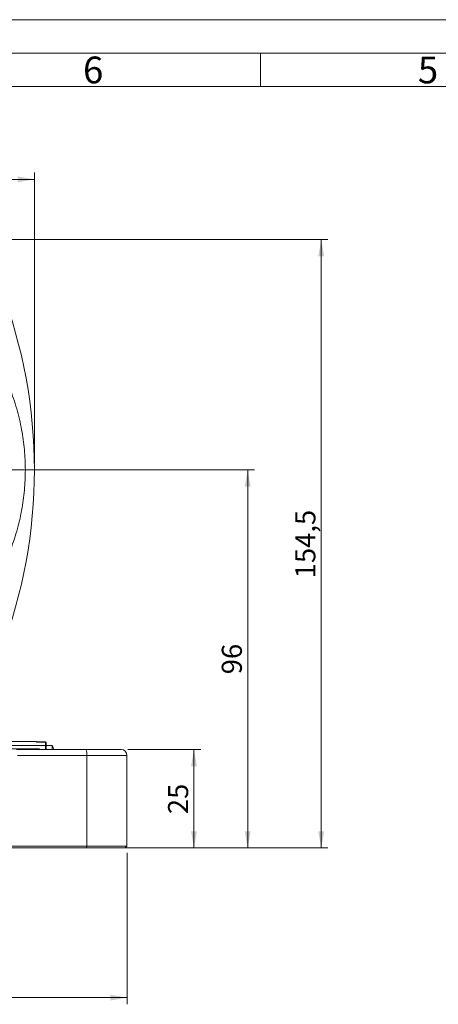
# Model space of a CAD drawing. Units: millimetres. Extents: x 0 to 420, y 0 to 297.
# Drawn here: x 124 to 187, y 150 to 297 of the extents above; entities that cross this region are included whole.
import ezdxf

# ---------------------------------------------------------------- set-up
doc = ezdxf.new("R2010")
doc.units = ezdxf.units.MM
doc.linetypes.add('SLD-Durchgehend', pattern=[0])
doc.styles.add('SLDTEXTSTYLE0', font='ARIAL.TTF', dxfattribs={"width": 0.948})
doc.dimstyles.new('SLDDIMSTYLE1', dxfattribs={"dimtxt": 3, "dimasz": 2.5, "dimexe": 0, "dimexo": 0.0625, "dimgap": 0.75, "dimtad": 1, "dimdec": 3, "dimlfac": 1.7, "dimrnd": 1e-09, "dimzin": 12, "dimdsep": 46, "dimtxsty": 'SLDTEXTSTYLE0', "dimsah": 1, "dimcen": 0.09, "dimadec": 0, "dimazin": 3, "dimtfac": 1, "dimtdec": 3, "dimtofl": 0, "dimtmove": 0, "dimatfit": 3, "dimfxl": 1, "dimfrac": 2, "dimtolj": 1, "dimtzin": 12, "dimarcsym": 0})

# ---------------------------------------------------------------- blocks, each defined once
blk = doc.blocks.new('_D_5')
at = {"color": 7, "linetype": 'SLD-Durchgehend', "lineweight": 0}
for p, q in [((57.42, 230.74), (57.42, 274.15)), ((126.25, 230.74), (126.25, 274.15)), ((126.25, 273.15), (57.42, 273.15))]:
    blk.add_line(p, q, dxfattribs=at)
for points in [[(57.42, 273.15), (59.92, 272.71), (59.92, 273.59)], [(126.25, 273.15), (123.75, 273.59), (123.75, 272.71)]]:
    blk.add_solid(points, dxfattribs=at)
at = {"color": 7, "linetype": 'SLD-Durchgehend', "lineweight": 0, "insert": (88.4, 277.01), "char_height": 3, "attachment_point": 1, "style": 'SLDTEXTSTYLE0'}
blk.add_mtext('117', dxfattribs=at)
blk = doc.blocks.new('_D_7')
at = {"color": 7, "linetype": 'SLD-Durchgehend', "lineweight": 0}
for p, q in [((43.6, 172.57), (43.6, 149.92)), ((140.07, 172.57), (140.07, 149.92)), ((140.07, 150.92), (43.6, 150.92))]:
    blk.add_line(p, q, dxfattribs=at)
for points in [[(43.6, 150.92), (46.1, 150.48), (46.1, 151.36)], [(140.07, 150.92), (137.57, 151.36), (137.57, 150.48)]]:
    blk.add_solid(points, dxfattribs=at)
at = {"color": 7, "linetype": 'SLD-Durchgehend', "lineweight": 0, "insert": (88.4, 154.79), "char_height": 3, "attachment_point": 1, "style": 'SLDTEXTSTYLE0'}
blk.add_mtext('164', dxfattribs=at)
blk = doc.blocks.new('_D_8')
at = {"color": 7, "linetype": 'SLD-Durchgehend', "lineweight": 0}
for p, q in [((140.19, 187.98), (151.07, 187.98)), ((150.07, 187.98), (150.07, 173.27)), ((135.01, 173.27), (151.07, 173.27))]:
    blk.add_line(p, q, dxfattribs=at)
for points in [[(150.07, 187.98), (149.63, 185.48), (150.51, 185.48)], [(150.07, 173.27), (150.51, 175.77), (149.63, 175.77)]]:
    blk.add_solid(points, dxfattribs=at)
at = {"color": 7, "linetype": 'SLD-Durchgehend', "lineweight": 0, "insert": (146.2, 178.33), "char_height": 3, "attachment_point": 1, "rotation": 90, "style": 'SLDTEXTSTYLE0'}
blk.add_mtext('25', dxfattribs=at)
blk = doc.blocks.new('_D_9')
at = {"color": 7, "linetype": 'SLD-Durchgehend', "lineweight": 0}
for p, q in [((122.78, 229.74), (159.09, 229.74)), ((158.09, 229.74), (158.09, 173.27)), ((135.01, 173.27), (159.09, 173.27))]:
    blk.add_line(p, q, dxfattribs=at)
for points in [[(158.09, 229.74), (157.65, 227.24), (158.53, 227.24)], [(158.09, 173.27), (158.53, 175.77), (157.65, 175.77)]]:
    blk.add_solid(points, dxfattribs=at)
at = {"color": 7, "linetype": 'SLD-Durchgehend', "lineweight": 0, "insert": (154.22, 199.22), "char_height": 3, "attachment_point": 1, "rotation": 90, "style": 'SLDTEXTSTYLE0'}
blk.add_mtext('96', dxfattribs=at)
blk = doc.blocks.new('_D_10')
at = {"color": 7, "linetype": 'SLD-Durchgehend', "lineweight": 0}
for p, q in [((92.83, 264.15), (170.07, 264.15)), ((169.07, 173.27), (169.07, 264.15)), ((140.78, 173.27), (170.07, 173.27))]:
    blk.add_line(p, q, dxfattribs=at)
for points in [[(169.07, 264.15), (168.63, 261.65), (169.51, 261.65)], [(169.07, 173.27), (169.51, 175.77), (168.63, 175.77)]]:
    blk.add_solid(points, dxfattribs=at)
at = {"color": 7, "linetype": 'SLD-Durchgehend', "lineweight": 0, "insert": (165.2, 213.56), "char_height": 3, "attachment_point": 1, "rotation": 90, "style": 'SLDTEXTSTYLE0'}
blk.add_mtext('154,5', dxfattribs=at)

msp = doc.modelspace()

# ---------------------------------------------------------------- linework, layer by layer
at = {"color": 7, "linetype": 'SLD-Durchgehend', "lineweight": 0}
for p, q in [((0, 297), (420, 297)), ((415, 292), (5, 292)), ((160, 292), (160, 287)), ((410, 287), (10, 287))]:
    msp.add_line(p, q, dxfattribs=at)
at = {"color": 7, "linetype": 'SLD-Durchgehend', "lineweight": 15}
for p, q in [((126.5398, 189.15448), (117.22874, 189.15448)), ((126.65969, 189.09177), (126.5398, 189.09527)), ((127.89274, 189.10514), (126.65969, 189.10514)), ((128.89275, 188.56624), (128.01039, 188.56624)), ((128.01039, 187.978), (128.01039, 188.48781)), ((128.89275, 187.978), (128.89275, 188.56624)), ((133.92333, 187.978), (123.58686, 187.978)), ((140.06922, 173.56624), (140.06922, 187.09565)), ((122.41772, 173.56624), (134.05375, 173.56624)), ((134.05375, 173.56624), (140.06922, 173.56624)), ((139.7751, 173.27212), (140.06922, 173.56624)), ((134.01028, 173.27212), (122.37425, 173.27212)), ((139.7751, 173.27212), (134.01028, 173.27212))]:
    msp.add_line(p, q, dxfattribs=at)
at = {"color": 8, "linetype": 'SLD-Durchgehend', "lineweight": 0}
for p, q in [((127.89274, 188.56624), (117.57719, 188.56624)), ((126.5398, 189.09527), (126.5398, 189.15448)), ((127.89274, 189.09527), (126.5398, 189.09527)), ((127.89274, 189.09527), (127.89274, 189.10514)), ((127.89274, 188.56624), (127.89274, 189.09527)), ((127.89274, 187.978), (127.89274, 188.56624)), ((122.15152, 188.10668), (126.54781, 188.10668)), ((123.71728, 187.09565), (134.05375, 187.09565)), ((126.54781, 188.10668), (126.54781, 187.978)), ((134.05375, 173.56624), (134.05375, 187.09565)), ((134.05375, 187.09565), (140.06922, 187.09565)), ((134.05375, 173.56624), (134.01028, 173.27212))]:
    msp.add_line(p, q, dxfattribs=at)
at = {"color": 7, "linetype": 'SLD-Durchgehend', "lineweight": 15}
for centre, radius, start, end in [((50.36333, 229.74271), 75.88235, 339.1178599, 20.8821401), ((126.5398, 188.56624), 0.58824, 66.3654979, 90), ((127.89275, 188.98749), 0.11765, 0, 90), ((139.18686, 187.09565), 0.88235, 0, 90)]:
    msp.add_arc(centre, radius, start, end, dxfattribs=at)
at = {"color": 8, "linetype": 'SLD-Durchgehend', "lineweight": 0}
for centre, radius, start, end in [((127.89469, 188.97956), 0.11572, 0.9944478, 90.9612794), ((127.90909, 188.4633), 0.10423, 13.5983604, 99.0215046), ((132.4635, 187.31141), 1.60483, 352.2735936, 24.542428)]:
    msp.add_arc(centre, radius, start, end, dxfattribs=at)
for points, knots in [([(116.16039, 252.06527), (116.61326, 251.57954), (117.84164, 250.26203), (119.53166, 247.87723), (121.24025, 244.9777), (122.6044, 241.97208), (123.6572, 238.8924), (124.3741, 235.82641), (124.81328, 232.76735), (124.86626, 230.75091), (124.89275, 229.74271)], [0, 0, 0, 0, 0.08114908, 0.22011497, 0.356198136, 0.492268692, 0.622907179, 0.753533077, 0.876769723, 1, 1, 1, 1]), ([(124.89275, 229.74271), (124.86626, 228.73447), (124.8133, 226.71803), (124.3741, 223.65881), (123.65706, 220.59314), (122.72463, 217.86334), (121.70562, 215.52199), (120.68192, 213.54247), (119.31574, 211.30625), (117.83297, 209.21188), (116.59445, 207.88435), (116.13179, 207.38843)], [0, 0, 0, 0, 0.123014574, 0.2460228, 0.376425864, 0.506816332, 0.597466573, 0.687904852, 0.778543886, 0.917272236, 1, 1, 1, 1]), ([(126.54781, 188.10668), (126.67875, 188.09981), (126.90823, 188.08777), (127.11866, 188.01098), (127.20902, 187.978)], [0, 0, 0, 0, 0.57058685, 1, 1, 1, 1])]:
    msp.add_open_spline(points, degree=3, knots=knots, dxfattribs=at)
at = {"color": 7, "linetype": 'SLD-Durchgehend', "lineweight": 15}
for points, knots in [([(126.5398, 189.09527), (126.58737, 189.1017), (126.6678, 189.11259), (126.74881, 189.10536), (126.78063, 189.08873), (126.78164, 189.08821)], [0, 0, 0, 0, 0.583550705, 0.986824166, 1, 1, 1, 1]), ([(128.01039, 188.48781), (128.01039, 188.59954), (128.01039, 188.82301), (128.01039, 188.92871), (128.01039, 188.98157)], [0, 0, 0, 0, 0.500000996, 1, 1, 1, 1]), ([(129.12634, 187.978), (129.10012, 188.06479), (129.04387, 188.25101), (128.95139, 188.42225), (128.90202, 188.51368)], [0, 0, 0, 0, 0.466072408, 1, 1, 1, 1]), ([(139.18686, 187.978), (139.17001, 187.978), (139.13549, 187.978), (138.84971, 187.978), (138.37931, 187.978), (137.71609, 187.978), (136.89405, 187.978), (135.95606, 187.978), (134.958, 187.978), (134.2627, 187.978), (133.92333, 187.978)], [0, 0, 0, 0, 0.118050044, 0.241861956, 0.369837107, 0.500000073, 0.630163094, 0.758138343, 0.881950273, 1, 1, 1, 1])]:
    msp.add_open_spline(points, degree=3, knots=knots, dxfattribs=at)

# ---------------------------------------------------------------- texts
at = {"color": 7, "linetype": 'Continuous', "lineweight": 0, "char_height": 4, "attachment_point": 1, "style": 'SLDTEXTSTYLE0'}
for s, insert in [('6', (133.5, 291.4896)), ('5', (183.5, 291.4896))]:
    msp.add_mtext(s, dxfattribs=dict(at, insert=insert))

# ---------------------------------------------------------------- dimensions: what is measured, and where the dimension line sits
at = {"color": 7, "linetype": 'SLD-Durchgehend', "lineweight": 0}
for base, p1, p2, picture, middle in [((57.42216, 273.14739), (126.24569, 229.74271), (57.42216, 229.74271), '_D_5', (91.83392, 273.14739)), ((43.59863, 150.92047), (140.06922, 173.56624), (43.59863, 173.56624), '_D_7', (91.83392, 150.92047))]:
    dim = msp.add_linear_dim(base=base, p1=p1, p2=p2, dimstyle='SLDDIMSTYLE1', dxfattribs=at)
    dim.commit()
    dim.dimension.update_dxf_attribs({"geometry": picture, "text_midpoint": middle, "dimtype": 160})
for base, p1, p2, picture, middle in [((169.07083, 264.15448), (139.7751, 173.27212), (91.83392, 264.15448), '_D_10', (169.07083, 218.7133)), ((158.08566, 173.27212), (121.7751, 229.74271), (134.01028, 173.27212), '_D_9', (158.08566, 201.50742)), ((150.06936, 173.27212), (139.18686, 187.97801), (134.01028, 173.27212), '_D_8', (150.06936, 180.62506))]:
    dim = msp.add_linear_dim(base=base, p1=p1, p2=p2, angle=90, dimstyle='SLDDIMSTYLE1', dxfattribs=at)
    dim.commit()
    dim.dimension.update_dxf_attribs({"geometry": picture, "text_midpoint": middle, "dimtype": 160})

doc.saveas('drawing.dxf')
